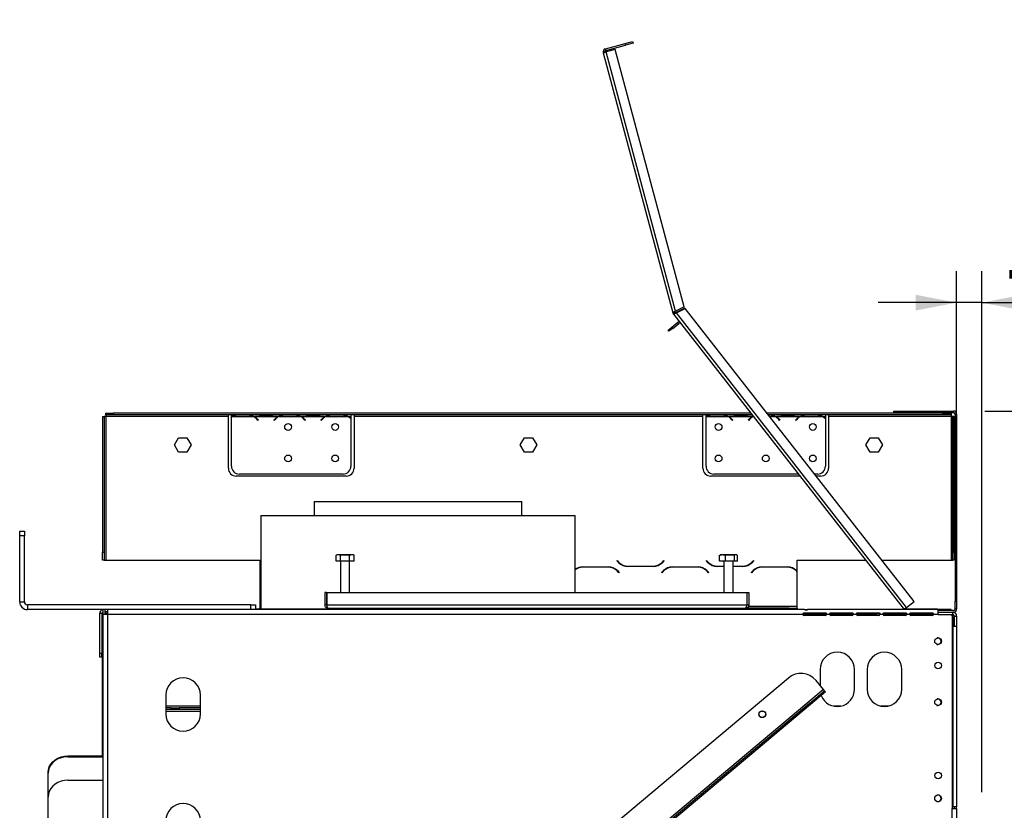
# Model space of a CAD drawing. Units: millimetres. Extents: x 64 to 5487, y 41 to 4032.
# Drawn here: x 3607 to 4234, y 2800 to 3303 of the extents above; entities that cross this region are included whole.
import ezdxf

# ---------------------------------------------------------------- set-up
doc = ezdxf.new("R2010")
doc.units = ezdxf.units.MM
doc.header["$LTSCALE"] = 20
doc.layers.add('FORMAT', color=7, linetype='Continuous')
doc.styles.add('SLDTEXTSTYLE0', font='TXT', dxfattribs={"width": 0.75})
doc.dimstyles.new('SLDDIMSTYLE0', dxfattribs={"dimtxt": 52.916667, "dimasz": 26, "dimexe": 0, "dimexo": 0.0625, "dimgap": 13.229167, "dimtad": 1, "dimdec": 0, "dimrnd": 1e-09, "dimzin": 12, "dimdsep": 46, "dimtxsty": 'SLDTEXTSTYLE0', "dimsah": 1, "dimcen": 0.09, "dimadec": 0, "dimazin": 3, "dimtfac": 1, "dimtdec": 0, "dimtofl": 0, "dimtmove": 0, "dimatfit": 3, "dimfxl": 0, "dimfrac": 2, "dimtolj": 1, "dimtzin": 12, "dimarcsym": 0})
doc.dimstyles.new('SLDDIMSTYLE1', dxfattribs={"dimtxt": 52.916667, "dimasz": 26, "dimexe": 0, "dimexo": 0.0625, "dimgap": 13.229167, "dimtad": 1, "dimdec": 0, "dimrnd": 1e-09, "dimzin": 12, "dimdsep": 46, "dimtxsty": 'SLDTEXTSTYLE0', "dimsah": 1, "dimcen": 0.09, "dimadec": 0, "dimazin": 3, "dimtfac": 1, "dimtdec": 0, "dimtmove": 0, "dimatfit": 0, "dimfxl": 0, "dimfrac": 2, "dimtolj": 1, "dimtzin": 12, "dimarcsym": 0})

# ---------------------------------------------------------------- blocks, each defined once
blk = doc.blocks.new('_D_5')
at = {"layer": 'FORMAT', "color": 7}
for p, q in [((4297.37, 3303.43), (4281.27, 3303.43)), ((4281.27, 3303.43), (4281.27, 3204.65)), ((4373.96, 3303.43), (4390.05, 3303.43)), ((4390.05, 3303.43), (4390.05, 3204.65)), ((4347.83, 3292.52), (4301.65, 3215.56)), ((4281.27, 3204.65), (4297.37, 3204.65)), ((4390.05, 3204.65), (4373.96, 3204.65)), ((4203.26, 2937.4), (4203.26, 3143.36)), ((4219.26, 2811.9), (4219.26, 3143.36)), ((4203.26, 3123.36), (4153.26, 3123.36)), ((4219.26, 3123.36), (4203.26, 3123.36)), ((4219.26, 3123.36), (4460.41, 3123.36))]:
    blk.add_line(p, q, dxfattribs=at)
for points in [[(4203.26, 3123.36), (4177.26, 3128.36), (4177.26, 3118.36)], [(4219.26, 3123.36), (4245.26, 3118.36), (4245.26, 3128.36)]]:
    blk.add_solid(points, dxfattribs=at)
at = {"layer": 'FORMAT', "color": 7, "attachment_point": 1, "style": 'SLDTEXTSTYLE0'}
for s, insert, char_height in [('5', (4297.37, 3301.79), 37.04), ('"', (4352.11, 3283.08), 52.92), ('8', (4324.74, 3252.4), 37.04), ('16mm', (4230.42, 3191.58), 52.917)]:
    blk.add_mtext(s, dxfattribs=dict(at, insert=insert, char_height=char_height))
blk = doc.blocks.new('_D_6')
at = {"layer": 'FORMAT', "color": 7}
for p, q in [((4221.26, 3054.4), (5077.82, 3054.4)), ((5057.82, 3054.4), (5057.82, 1995.7)), ((4877.75, 2559.84), (4877.75, 2575.94)), ((4877.75, 2575.94), (4976.53, 2575.94)), ((4976.53, 2575.94), (4976.53, 2559.84)), ((4888.66, 2506.34), (4965.63, 2460.16)), ((4877.75, 2350.31), (4877.75, 2334.22)), ((4976.53, 2334.22), (4976.53, 2350.31)), ((4877.75, 2334.22), (4976.53, 2334.22)), ((4181.3, 1995.7), (5077.82, 1995.7))]:
    blk.add_line(p, q, dxfattribs=at)
for points in [[(5057.82, 3054.4), (5052.82, 3028.4), (5062.82, 3028.4)], [(5057.82, 1995.7), (5062.82, 2021.7), (5052.82, 2021.7)]]:
    blk.add_solid(points, dxfattribs=at)
at = {"layer": 'FORMAT', "color": 7, "attachment_point": 1, "rotation": 90, "style": 'SLDTEXTSTYLE0'}
for s, insert, char_height in [('1059mm', (4989.61, 2310.73), 52.917), ('"', (4898.1, 2537.99), 52.92), ('16', (4928.78, 2483.25), 37.042), ('11', (4879.39, 2428.51), 37.042), ('41', (4898.1, 2350.31), 52.917)]:
    blk.add_mtext(s, dxfattribs=dict(at, insert=insert, char_height=char_height))

msp = doc.modelspace()

# ---------------------------------------------------------------- linework, layer by layer
at = {"color": 7, "linetype": 'Continuous', "lineweight": 25}
for p, q in [((3979.68, 3284.87), (3992.23, 3288.23)), ((3979.93, 3283.9), (3979.68, 3284.87)), ((3979.93, 3283.9), (3992.49, 3287.27)), ((3985.99, 3284.49), (3980.19, 3282.94)), ((4029.89, 3120.67), (3985.99, 3284.49)), ((3992.23, 3288.23), (3997.06, 3289.53)), ((3992.49, 3287.27), (3992.23, 3288.23)), ((3997.32, 3288.56), (3992.49, 3287.27)), ((3997.06, 3289.53), (3997.32, 3288.56)), ((3978.26, 3282.42), (3980.19, 3282.94)), ((3978.26, 3282.42), (4022.61, 3116.92)), ((4024.41, 3117.94), (3980.19, 3282.94)), ((4029.89, 3120.67), (4024.41, 3117.94)), ((4022.61, 3116.92), (4023.57, 3117.18)), ((4023.72, 3116.87), (4022.9, 3116.29)), ((4023.04, 3116.11), (4022.96, 3116.21)), ((4023.04, 3116.11), (4023.83, 3116.72)), ((4023.04, 3116.11), (4169.88, 2928.17)), ((4023.83, 3116.72), (4023.75, 3116.83)), ((4030.33, 3119.77), (4024.85, 3117.04)), ((4024.93, 3116.94), (4024.85, 3117.04)), ((4024.93, 3116.94), (4030.41, 3119.67)), ((4171.45, 2929.4), (4024.93, 3116.94)), ((4030.33, 3119.77), (4030.41, 3119.67)), ((4176.18, 2933.09), (4030.41, 3119.67)), ((4021.93, 3107.79), (4025.87, 3110.87)), ((4022.54, 3107), (4026.48, 3110.08)), ((4026.48, 3110.08), (4025.87, 3110.87)), ((4019.56, 3105.94), (4021.93, 3107.79)), ((4020.18, 3105.15), (4019.56, 3105.94)), ((4022.54, 3107), (4020.18, 3105.15)), ((4021.93, 3107.79), (4022.54, 3107)), ((3661.76, 3052), (3661.76, 3053)), ((3661.76, 3053), (3666.76, 3053)), ((3666.76, 3052), (3661.76, 3052)), ((3661.76, 3052), (3661.76, 3051)), ((3666.76, 3053), (3666.76, 3052)), ((4072.35, 3053), (3666.76, 3053)), ((4073.13, 3052), (3666.76, 3052)), ((3739.76, 3051), (3739.76, 3052)), ((3741.76, 3051.09), (3741.76, 3052)), ((3760.43, 3051.75), (3760.43, 3052)), ((3760.43, 3051.75), (3767.09, 3051.75)), ((3767.09, 3051.75), (3767.09, 3052)), ((3790.43, 3051.75), (3790.43, 3052)), ((3790.43, 3051.75), (3797.09, 3051.75)), ((3797.09, 3051.75), (3797.09, 3052)), ((3817.76, 3052), (3817.76, 3051)), ((3819.76, 3052), (3819.76, 3051)), ((4041.76, 3051), (4041.76, 3052)), ((4043.76, 3051.09), (4043.76, 3052)), ((4062.43, 3051.75), (4062.43, 3052)), ((4062.43, 3051.75), (4069.09, 3051.75)), ((4069.09, 3051.75), (4069.09, 3052)), ((4194.76, 3053), (4082.5, 3053)), ((4194.76, 3052), (4083.28, 3052)), ((4092.43, 3051.75), (4092.43, 3052)), ((4092.43, 3051.75), (4099.09, 3051.75)), ((4099.09, 3051.75), (4099.09, 3052)), ((4119.76, 3052), (4119.76, 3051)), ((4121.76, 3052), (4121.76, 3051)), ((4163.26, 3053.4), (4163.26, 3054.4)), ((4163.26, 3054.4), (4168.26, 3054.4)), ((4168.26, 3053.4), (4163.26, 3053.4)), ((4168.26, 3054.4), (4168.26, 3053.4)), ((4168.26, 3054.4), (4201.26, 3054.4)), ((4168.26, 3053.4), (4201.26, 3053.4)), ((4194.76, 3052), (4194.76, 3053)), ((4194.76, 3053), (4199.76, 3053)), ((4199.76, 3052), (4194.76, 3052)), ((4199.76, 3053), (4199.76, 3052)), ((4199.76, 3052), (4199.76, 3051)), ((4201.26, 3053.4), (4201.26, 3054.4)), ((4202.08, 3054.4), (4201.26, 3054.4)), ((4202.08, 3054.23), (4202.08, 3054.4)), ((4203.26, 3052.4), (4202.26, 3052.4)), ((4202.26, 3052.4), (4202.26, 2933.4)), ((4203.09, 3053.22), (4203.26, 3053.22)), ((4203.26, 3052.4), (4203.26, 3053.22)), ((4203.26, 3052.4), (4203.26, 2933.4)), ((4203.26, 3052.4), (4203.26, 3051.06)), ((4203.26, 3052.4), (4203.26, 3052.4)), ((3659.76, 3051), (3660.76, 3051)), ((3659.76, 3051), (3659.76, 2964.5)), ((3660.76, 3051), (3660.76, 2964.5)), ((3661.76, 3051), (3660.76, 3051)), ((3661.76, 3051), (3661.76, 2959.5)), ((3739.76, 3051), (3661.76, 3051)), ((3739.76, 3018), (3739.76, 3051)), ((3741.76, 3019.24), (3741.76, 3050.9)), ((3741.95, 3051), (3755.57, 3051)), ((3752.09, 3051.66), (3745.43, 3051.66)), ((3756, 3051), (3771.53, 3051)), ((3758.61, 3048.39), (3758.07, 3049.03)), ((3758.22, 3049.16), (3758.76, 3048.52)), ((3758.76, 3048.52), (3758.61, 3048.39)), ((3768.76, 3048.52), (3769.3, 3049.16)), ((3768.91, 3048.39), (3768.76, 3048.52)), ((3769.45, 3049.03), (3768.91, 3048.39)), ((3771.95, 3051), (3785.57, 3051)), ((3782.09, 3051.66), (3775.43, 3051.66)), ((3786, 3051), (3801.53, 3051)), ((3788.61, 3048.39), (3788.07, 3049.03)), ((3788.22, 3049.16), (3788.76, 3048.52)), ((3788.76, 3048.52), (3788.61, 3048.39)), ((3798.76, 3048.52), (3799.3, 3049.16)), ((3798.91, 3048.39), (3798.76, 3048.52)), ((3799.45, 3049.03), (3798.91, 3048.39)), ((3801.95, 3051), (3815.57, 3051)), ((3812.09, 3051.66), (3805.43, 3051.66)), ((3816, 3051), (3817.76, 3051)), ((3817.76, 3051), (3817.76, 3049.66)), ((3817.76, 3049.38), (3817.76, 3019.24)), ((4041.76, 3051), (3819.76, 3051)), ((3819.76, 3051), (3819.76, 3018)), ((4041.76, 3018), (4041.76, 3051)), ((4043.76, 3019.24), (4043.76, 3050.9)), ((4043.95, 3051), (4057.57, 3051)), ((4054.09, 3051.66), (4047.43, 3051.66)), ((4058, 3051), (4073.53, 3051)), ((4060.61, 3048.39), (4060.07, 3049.03)), ((4060.22, 3049.16), (4060.76, 3048.52)), ((4060.76, 3048.52), (4060.61, 3048.39)), ((4070.76, 3048.52), (4071.3, 3049.16)), ((4070.91, 3048.39), (4070.76, 3048.52)), ((4071.45, 3049.03), (4070.91, 3048.39)), ((4073.84, 3051.09), (4073.53, 3051)), ((4084.09, 3051.66), (4083.55, 3051.66)), ((4084.06, 3051), (4087.57, 3051)), ((4088, 3051), (4103.53, 3051)), ((4090.61, 3048.39), (4090.07, 3049.03)), ((4090.22, 3049.16), (4090.76, 3048.52)), ((4090.76, 3048.52), (4090.61, 3048.39)), ((4100.76, 3048.52), (4101.3, 3049.16)), ((4100.91, 3048.39), (4100.76, 3048.52)), ((4101.45, 3049.03), (4100.91, 3048.39)), ((4103.95, 3051), (4117.57, 3051)), ((4114.09, 3051.66), (4107.43, 3051.66)), ((4118, 3051), (4119.76, 3051)), ((4119.76, 3051), (4119.76, 3049.66)), ((4119.76, 3049.38), (4119.76, 3019.24)), ((4199.76, 3051), (4121.76, 3051)), ((4121.76, 3051), (4121.76, 3018)), ((4199.76, 3051), (4199.76, 2959.5)), ((4200.76, 3051), (4199.76, 3051)), ((4201.76, 3051), (4200.76, 3051)), ((4200.76, 2964.5), (4200.76, 3051)), ((4201.76, 2964.5), (4201.76, 3051)), ((4203.26, 3051.06), (4203.26, 3051.06)), ((4203.26, 3050.78), (4203.26, 3051.06)), ((4203.26, 3050.78), (4203.26, 3050.78)), ((4203.26, 3050.78), (4203.26, 3020.64)), ((3705.51, 3032.79), (3708.13, 3037.34)), ((3708.13, 3037.34), (3713.39, 3037.34)), ((3713.39, 3037.34), (3716.01, 3032.79)), ((3925.51, 3032.79), (3928.13, 3037.34)), ((3928.13, 3037.34), (3933.39, 3037.34)), ((3933.39, 3037.34), (3936.01, 3032.79)), ((4145.51, 3032.79), (4148.13, 3037.34)), ((4148.13, 3037.34), (4153.39, 3037.34)), ((4153.39, 3037.34), (4156.01, 3032.79)), ((3708.13, 3028.24), (3705.51, 3032.79)), ((3713.39, 3028.24), (3708.13, 3028.24)), ((3716.01, 3032.79), (3713.39, 3028.24)), ((3928.13, 3028.24), (3925.51, 3032.79)), ((3933.39, 3028.24), (3928.13, 3028.24)), ((3936.01, 3032.79), (3933.39, 3028.24)), ((4148.13, 3028.24), (4145.51, 3032.79)), ((4153.39, 3028.24), (4148.13, 3028.24)), ((4156.01, 3032.79), (4153.39, 3028.24)), ((4203.26, 3020.64), (4203.26, 3015.64)), ((4203.26, 3020.64), (4203.26, 3020.64)), ((3812.76, 3014.24), (3746.76, 3014.24)), ((4102.63, 3014.24), (4048.76, 3014.24)), ((4114.76, 3014.24), (4112.79, 3014.24)), ((4203.26, 3015.64), (4203.26, 3015.64)), ((3814.76, 3013), (3744.76, 3013)), ((4103.6, 3013), (4046.76, 3013)), ((4116.76, 3013), (4113.75, 3013)), ((3794.46, 2996.9), (3794.46, 2987.9)), ((3794.46, 2996.9), (3926.46, 2996.9)), ((3926.46, 2987.9), (3926.46, 2996.9)), ((3760.46, 2987.9), (3760.46, 2928.4)), ((3760.46, 2987.9), (3809.49, 2987.9)), ((3809.49, 2987.9), (3960.46, 2987.9)), ((3960.46, 2938.9), (3960.46, 2987.9)), ((3606.96, 2978), (3609.96, 2978)), ((3606.96, 2975), (3606.96, 2978)), ((3609.96, 2978), (3609.96, 2975)), ((3609.96, 2975), (3606.96, 2975)), ((3606.96, 2933), (3606.96, 2975)), ((3609.96, 2933), (3609.96, 2975)), ((3659.76, 2964.5), (3660.76, 2964.5)), ((3659.76, 2959.5), (3659.76, 2964.5)), ((3660.76, 2964.5), (3660.76, 2959.5)), ((4200.76, 2964.5), (4201.76, 2964.5)), ((4200.76, 2959.5), (4200.76, 2964.5)), ((4201.76, 2964.5), (4201.76, 2959.5)), ((3660.76, 2959.5), (3659.76, 2959.5)), ((3660.76, 2959.5), (3661.76, 2959.5)), ((3661.76, 2959.5), (3759.76, 2959.5)), ((3759.76, 2959.5), (3759.76, 2958.57)), ((3759.76, 2958.57), (3760.25, 2958.08)), ((3760.17, 2957.88), (3759.76, 2958.29)), ((3759.76, 2958.29), (3759.76, 2930)), ((3760.46, 2957.6), (3760.17, 2957.88)), ((3760.25, 2958.08), (3760.46, 2957.88)), ((3808.29, 2958.9), (3808.29, 2962.6)), ((3811.17, 2958.9), (3808.29, 2958.9)), ((3814.06, 2962.9), (3809.14, 2962.9)), ((3811.16, 2958.9), (3811.16, 2938.9)), ((3811.17, 2958.9), (3811.17, 2962.6)), ((3816.95, 2958.9), (3811.17, 2958.9)), ((3818.98, 2962.9), (3814.06, 2962.9)), ((3816.95, 2958.9), (3816.95, 2962.6)), ((3819.83, 2958.9), (3816.95, 2958.9)), ((3816.96, 2938.9), (3816.96, 2958.9)), ((3819.83, 2958.9), (3819.83, 2962.6)), ((3987.01, 2959.04), (3987.15, 2959.18)), ((3988.17, 2957.88), (3987.01, 2959.04)), ((3987.15, 2959.18), (3988.25, 2958.08)), ((4015.77, 2958.08), (4016.87, 2959.18)), ((4017.01, 2959.04), (4015.85, 2957.88)), ((4016.87, 2959.18), (4017.01, 2959.04)), ((4044.01, 2959.04), (4044.15, 2959.18)), ((4045.17, 2957.88), (4044.01, 2959.04)), ((4044.15, 2959.18), (4045.25, 2958.08)), ((4052.39, 2958.9), (4052.39, 2962.6)), ((4056.17, 2958.9), (4052.39, 2958.9)), ((4058.99, 2962.9), (4053.14, 2962.9)), ((4055.16, 2958.9), (4055.16, 2938.9)), ((4056.17, 2958.9), (4056.17, 2962.6)), ((4061.84, 2958.9), (4056.17, 2958.9)), ((4062.98, 2962.9), (4058.99, 2962.9)), ((4060.96, 2938.9), (4060.96, 2958.9)), ((4061.84, 2958.9), (4061.84, 2962.6)), ((4063.73, 2958.9), (4061.84, 2958.9)), ((4063.73, 2958.9), (4063.73, 2962.6)), ((4072.77, 2958.08), (4073.87, 2959.18)), ((4074.01, 2959.04), (4072.85, 2957.88)), ((4073.87, 2959.18), (4074.01, 2959.04)), ((4101.76, 2959.5), (4145.4, 2959.5)), ((4101.76, 2952.39), (4101.76, 2959.5)), ((4155.55, 2959.5), (4199.76, 2959.5)), ((4199.76, 2959.5), (4200.76, 2959.5)), ((4201.76, 2959.5), (4200.76, 2959.5)), ((3965.32, 2955.14), (3981.7, 2955.14)), ((3981.61, 2954.94), (3965.41, 2954.94)), ((3988.37, 2951.5), (3987.27, 2952.6)), ((3987.35, 2952.8), (3988.51, 2951.64)), ((3988.51, 2951.64), (3988.37, 2951.5)), ((4010.2, 2955.54), (3993.82, 2955.54)), ((3993.91, 2955.74), (4010.11, 2955.74)), ((4015.51, 2951.64), (4016.67, 2952.8)), ((4015.65, 2951.5), (4015.51, 2951.64)), ((4016.75, 2952.6), (4015.65, 2951.5)), ((4022.32, 2955.14), (4038.7, 2955.14)), ((4038.61, 2954.94), (4022.41, 2954.94)), ((4045.37, 2951.5), (4044.27, 2952.6)), ((4044.35, 2952.8), (4045.51, 2951.64)), ((4045.51, 2951.64), (4045.37, 2951.5)), ((4055.16, 2955.54), (4050.82, 2955.54)), ((4050.91, 2955.74), (4055.16, 2955.74)), ((4060.96, 2955.74), (4067.11, 2955.74)), ((4067.2, 2955.54), (4060.96, 2955.54)), ((4072.51, 2951.64), (4073.67, 2952.8)), ((4072.65, 2951.5), (4072.51, 2951.64)), ((4073.75, 2952.6), (4072.65, 2951.5)), ((4079.32, 2955.14), (4095.7, 2955.14)), ((4095.61, 2954.94), (4079.41, 2954.94)), ((4101.76, 2952.11), (4101.27, 2952.6)), ((4101.35, 2952.8), (4101.76, 2952.39)), ((4101.76, 2930), (4101.76, 2952.11)), ((3606.96, 2933), (3609.96, 2933)), ((3802.26, 2938.9), (3801.06, 2938.9)), ((3801.06, 2938.9), (3801.06, 2931.1)), ((3802.26, 2938.9), (3802.26, 2931.1)), ((3802.33, 2938.9), (4069.79, 2938.9)), ((3802.33, 2938.9), (3802.33, 2931.1)), ((4069.79, 2938.9), (4069.79, 2931.1)), ((4069.86, 2931.1), (4069.86, 2938.9)), ((4069.86, 2938.9), (4071.06, 2938.9)), ((4071.06, 2938.9), (4071.06, 2931.1)), ((4171.45, 2929.4), (4176.18, 2933.09)), ((4202.26, 2933.4), (4203.26, 2933.4)), ((4202.26, 2928.4), (4202.26, 2933.4)), ((4203.26, 2933.4), (4203.26, 2928.4)), ((3611.96, 2931), (3611.96, 2928)), ((3753.96, 2931), (3611.96, 2931)), ((3753.96, 2928), (3611.96, 2928)), ((3659.86, 2928), (3659.86, 2925)), ((3661.36, 2925), (3661.36, 2928)), ((3662.86, 2926.5), (3661.36, 2926.5)), ((3661.76, 2925.5), (3661.76, 2926.5)), ((3662.86, 2928), (3662.86, 2925)), ((3753.96, 2928), (3753.96, 2931)), ((3753.96, 2931), (3756.96, 2931)), ((3756.96, 2928), (3753.96, 2928)), ((3756.96, 2931), (3756.96, 2928)), ((3756.96, 2928.4), (3816.06, 2928.4)), ((4106.46, 2928), (3756.96, 2928)), ((3759.76, 2930), (3759.76, 2929)), ((3760.46, 2930), (3759.76, 2930)), ((3759.76, 2928.4), (3759.76, 2929)), ((3759.76, 2929), (3760.46, 2929)), ((3802.26, 2931.1), (3801.06, 2931.1)), ((3802.33, 2931.1), (4069.79, 2931.1)), ((3803.26, 2928.9), (4068.86, 2928.9)), ((3809.06, 2928.9), (3809.06, 2928.4)), ((3814.06, 2928.9), (3814.06, 2928.4)), ((3816.06, 2928), (3816.06, 2928.4)), ((3816.06, 2928.4), (3819.06, 2928.4)), ((3819.06, 2928.9), (3819.06, 2928.4)), ((3873.06, 2928.4), (3819.06, 2928.4)), ((3819.06, 2928.4), (3819.06, 2928)), ((3873.06, 2928.4), (3876.06, 2928.4)), ((3873.06, 2928), (3873.06, 2928.4)), ((3876.06, 2928.4), (3876.06, 2928)), ((3876.06, 2928.4), (3966.06, 2928.4)), ((3960.46, 2928.4), (3960.46, 2928.9)), ((3966.06, 2928), (3966.06, 2928.4)), ((3966.06, 2928.4), (3969.06, 2928.4)), ((4023.06, 2928.4), (3969.06, 2928.4)), ((3969.06, 2928.4), (3969.06, 2928)), ((4023.06, 2928.4), (4026.06, 2928.4)), ((4023.06, 2928), (4023.06, 2928.4)), ((4026.06, 2928.4), (4026.06, 2928)), ((4026.06, 2928.4), (4066.06, 2928.4)), ((4053.06, 2928.9), (4053.06, 2928.4)), ((4058.06, 2928.9), (4058.06, 2928.4)), ((4063.06, 2928.9), (4063.06, 2928.4)), ((4066.06, 2928.4), (4069.06, 2928.4)), ((4066.06, 2928), (4066.06, 2928.4)), ((4096.76, 2929), (4069, 2929)), ((4069.06, 2928.4), (4069.06, 2928)), ((4069.86, 2931.1), (4071.06, 2931.1)), ((4101.76, 2930), (4070.72, 2930)), ((4096.76, 2928), (4096.76, 2929)), ((4096.76, 2929), (4101.76, 2929)), ((4101.76, 2929), (4101.76, 2930)), ((4101.76, 2929), (4101.76, 2928)), ((4106.46, 2928), (4108.46, 2928)), ((4191.46, 2928), (4108.46, 2928)), ((4171.45, 2929.4), (4169.88, 2928.17)), ((4170, 2928.01), (4169.88, 2928.17)), ((4170, 2928.01), (4170.01, 2928.01)), ((4171.15, 2928.45), (4171.01, 2928)), ((4171.45, 2928.4), (4171.15, 2928.45)), ((4171.25, 2928), (4171.25, 2928.4)), ((4171.25, 2928.4), (4171.45, 2928.4)), ((4171.45, 2928.4), (4185.98, 2928.4)), ((4171.45, 2928), (4171.45, 2928.4)), ((4185.98, 2928), (4185.98, 2928.4)), ((4185.98, 2928.4), (4190.98, 2928.4)), ((4190.98, 2928.4), (4190.98, 2928)), ((4194.76, 2928), (4191.46, 2928)), ((4191.46, 2925), (4191.46, 2928)), ((4201.26, 2927.4), (4191.46, 2927.4)), ((4191.46, 2926.4), (4200.76, 2926.4)), ((4199.76, 2928), (4194.76, 2928)), ((4194.76, 2928), (4194.76, 2927.4)), ((4199.76, 2927.4), (4199.76, 2928)), ((4200.76, 2924.9), (4200.76, 2926.4)), ((4201.26, 2926.4), (4200.76, 2926.4)), ((4203.26, 2928.4), (4202.26, 2928.4)), ((3657.76, 2925.5), (3657.76, 2900)), ((3659.26, 2925.5), (3657.76, 2925.5)), ((3659.26, 2925.5), (3659.26, 2900)), ((3659.76, 2922.4), (3659.86, 2922.4)), ((3659.76, 2920.4), (3659.76, 2922.4)), ((3659.86, 2920.4), (3659.76, 2920.4)), ((3659.76, 2834.96), (3659.76, 2920.4)), ((3659.86, 2925), (3659.86, 2119.3)), ((3662.86, 2925), (3659.86, 2925)), ((3661.76, 2925.5), (3661.76, 2925)), ((3662.86, 2925.5), (3661.76, 2925.5)), ((4105.46, 2925), (3662.86, 2925)), ((3662.86, 2925), (3662.86, 2119.3)), ((4120.16, 2924.4), (4105.76, 2924.4)), ((4119.79, 2925.5), (4106.08, 2925.5)), ((4106.21, 2926.03), (4119.71, 2926.03)), ((4106.21, 2925.52), (4106.21, 2926.03)), ((4106.21, 2925.52), (4119.71, 2925.52)), ((4119.71, 2924.25), (4106.21, 2924.25)), ((4119.71, 2925.52), (4119.71, 2926.03)), ((4122.46, 2925), (4120.46, 2925)), ((4137.16, 2924.4), (4122.76, 2924.4)), ((4136.79, 2925.5), (4123.08, 2925.5)), ((4123.21, 2926.03), (4136.71, 2926.03)), ((4123.21, 2925.52), (4123.21, 2926.03)), ((4123.21, 2925.52), (4136.71, 2925.52)), ((4136.71, 2924.25), (4123.21, 2924.25)), ((4136.71, 2925.52), (4136.71, 2926.03)), ((4139.46, 2925), (4137.46, 2925)), ((4152.66, 2924.4), (4139.76, 2924.4)), ((4153.79, 2925.5), (4140.08, 2925.5)), ((4140.21, 2925.52), (4140.21, 2926.03)), ((4140.21, 2926.03), (4153.71, 2926.03)), ((4140.21, 2925.52), (4153.71, 2925.52)), ((4153.71, 2924.25), (4140.21, 2924.25)), ((4152.66, 2924.25), (4152.66, 2924.4)), ((4152.66, 2924.4), (4154.16, 2924.4)), ((4153.71, 2925.52), (4153.71, 2926.03)), ((4156.46, 2925), (4154.46, 2925)), ((4171.16, 2924.4), (4156.76, 2924.4)), ((4170.79, 2925.5), (4157.08, 2925.5)), ((4157.21, 2926.03), (4170.71, 2926.03)), ((4157.21, 2925.52), (4157.21, 2926.03)), ((4157.21, 2925.52), (4170.71, 2925.52)), ((4170.71, 2924.25), (4157.21, 2924.25)), ((4170.71, 2925.52), (4170.71, 2926.03)), ((4173.46, 2925), (4171.46, 2925)), ((4188.16, 2924.4), (4173.76, 2924.4)), ((4176.26, 2925.5), (4174.08, 2925.5)), ((4174.21, 2926.03), (4187.71, 2926.03)), ((4174.21, 2925.52), (4174.21, 2926.03)), ((4174.21, 2925.52), (4187.71, 2925.52)), ((4187.71, 2924.25), (4174.21, 2924.25)), ((4176.26, 2924.9), (4176.26, 2925.52)), ((4179.26, 2924.9), (4176.26, 2924.9)), ((4179.26, 2925.52), (4179.26, 2924.9)), ((4179.26, 2924.9), (4188.45, 2924.9)), ((4187.71, 2925.52), (4187.71, 2926.03)), ((4191.46, 2925), (4188.46, 2925)), ((4191.46, 2925), (4199.46, 2925)), ((4200.46, 2924), (4199.46, 2925)), ((4199.56, 2924.9), (4200.76, 2924.9)), ((4199.76, 2924.9), (4199.76, 2924.7)), ((4200.06, 2924.4), (4201.46, 2924.4)), ((4200.46, 2924), (4200.46, 2801.5)), ((4201.46, 2923.2), (4200.46, 2923.2)), ((4200.46, 2922.9), (4201.76, 2922.9)), ((4200.46, 2922.2), (4201.46, 2922.2)), ((4200.96, 2923.2), (4201.26, 2922.9)), ((4201.46, 2924.4), (4201.46, 2923.2)), ((4201.46, 2917.4), (4201.46, 2922.2)), ((4201.76, 2923.9), (4203.26, 2923.9)), ((4201.76, 2923.9), (4201.76, 2917.4)), ((4203.26, 2923.9), (4203.26, 2917.4)), ((4200.76, 2917.4), (4200.46, 2917.4)), ((4200.76, 2917.4), (4200.76, 2802.4)), ((4200.76, 2917.4), (4203.26, 2917.4)), ((4201.76, 2917.9), (4201.46, 2917.9)), ((4203.26, 2917.4), (4203.26, 2802.4)), ((3659.26, 2900), (3657.76, 2900)), ((3657.76, 2900), (3657.76, 2898)), ((3657.76, 2898), (3659.26, 2898)), ((3659.26, 2898), (3659.26, 2900)), ((4116.3, 2889.85), (4116.3, 2879.87)), ((4138.3, 2877.35), (4138.3, 2889.85)), ((4146.3, 2889.85), (4146.3, 2877.35)), ((4168.3, 2877.35), (4168.3, 2889.85)), ((4096.15, 2884.44), (3709.29, 2559.84)), ((4118.58, 2877.16), (4113.76, 2882.9)), ((4118.58, 2877.16), (3712.58, 2536.48)), ((4109.65, 2868.36), (4119.22, 2876.39)), ((4119.22, 2876.39), (4118.58, 2877.16)), ((4119.22, 2876.39), (4119.86, 2875.63)), ((3699.96, 2873.6), (3699.96, 2861.6)), ((3721.96, 2861.6), (3721.96, 2873.6)), ((4119.86, 2875.63), (4110.29, 2867.59)), ((3721.96, 2866.6), (3699.96, 2866.6)), ((3703.46, 2865.6), (3699.96, 2865.6)), ((3703.46, 2864.4), (3699.96, 2864.4)), ((3703.46, 2864.4), (3703.46, 2865.6)), ((3703.46, 2865.6), (3708.46, 2865.6)), ((3708.46, 2864.4), (3703.46, 2864.4)), ((3708.46, 2865.6), (3708.46, 2864.4)), ((3721.96, 2865.6), (3708.46, 2865.6)), ((3721.96, 2864.4), (3708.46, 2864.4)), ((4109.65, 2868.36), (3722.79, 2543.75)), ((4110.29, 2867.59), (3723.44, 2542.98)), ((4110.29, 2867.59), (4109.65, 2868.36)), ((4129.63, 2866.6), (4124.97, 2866.6)), ((4159.63, 2866.6), (4154.97, 2866.6)), ((3699.96, 2863.4), (3721.96, 2863.4)), ((4078.93, 2863.4), (4080.23, 2863.4)), ((3637.56, 2834.96), (3637.56, 2834.42)), ((3637.56, 2834.96), (3659.86, 2834.96)), ((3637.56, 2834.42), (3659.86, 2834.42)), ((3625.06, 2823.88), (3625.06, 2824.42)), ((3625.06, 2808.83), (3625.06, 2823.88)), ((3637.56, 2819.38), (3659.86, 2819.38)), ((3625.06, 2382.92), (3625.06, 2808.83)), ((4200.46, 2802.4), (4200.76, 2802.4)), ((4200.46, 2242.8), (4200.46, 2801.5)), ((4200.46, 2801.5), (4203.46, 2801.5)), ((4203.26, 2802.4), (4200.76, 2802.4)), ((4201.76, 2802.4), (4201.76, 2801.5)), ((4203.26, 2801.5), (4203.26, 2802.4)), ((4203.46, 2242.8), (4203.46, 2801.5))]:
    msp.add_line(p, q, dxfattribs=at)
at = {"color": 7, "linetype": 'Continuous', "lineweight": 25, "flags": 128}
for points in [[(4022.96, 3116.21), (4022.9, 3116.29), (4022.9, 3116.29)], [(3808.39, 2962.67), (3808.38, 2962.67), (3808.29, 2962.6)], [(4170.01, 2928.01), (4169.97, 2928.05), (4169.88, 2928.17)], [(3625.06, 2824.42), (3625.25, 2826.25), (3625.81, 2828.02), (3626.74, 2829.69), (3627.99, 2831.19), (3629.53, 2832.49), (3631.31, 2833.55), (3633.29, 2834.32), (3635.39, 2834.8), (3637.56, 2834.96)], [(3637.56, 2834.42), (3635.39, 2834.26), (3633.29, 2833.78), (3631.31, 2833.01), (3629.53, 2831.95), (3627.99, 2830.65), (3626.74, 2829.15), (3625.81, 2827.48), (3625.25, 2825.71), (3625.06, 2823.88)], [(3637.56, 2819.38), (3635.39, 2819.22), (3633.29, 2818.74), (3631.31, 2817.96), (3629.53, 2816.91), (3627.99, 2815.61), (3626.74, 2814.11), (3625.81, 2812.44), (3625.25, 2810.66), (3625.06, 2808.83)]]:
    msp.add_lwpolyline(points, dxfattribs=at)
at = {"color": 7, "linetype": 'Continuous', "lineweight": 25}
for centre, radius in [((3777.76, 3044.24), 2.15), ((3807.76, 3044.24), 2.15), ((4051.76, 3044.24), 2.15), ((4111.76, 3044.24), 2.15), ((3777.76, 3024.24), 2.15), ((3807.76, 3024.24), 2.15), ((4051.76, 3024.24), 2.15), ((4081.76, 3024.24), 2.15), ((4111.76, 3024.24), 2.15), ((4191.46, 2907.9), 2.15), ((4191.46, 2892.4), 2.1), ((4191.46, 2869.1), 2.15), ((4079.58, 2861.4), 2.15), ((4079.58, 2861.4), 2.1), ((4191.46, 2822.4), 2.1), ((4191.46, 2807.9), 2.15)]:
    msp.add_circle(centre, radius, dxfattribs=at)
for centre, radius, start, end in [((3980.19, 3282.94), 2, 105, 195), ((3980.19, 3282.94), 1, 105, 195), ((4024.54, 3117.44), 2, 195, 215.11591), ((4024.54, 3117.44), 1, 195, 215.11591), ((4027.1, 3109.29), 2, 98, 128), ((4027.1, 3109.29), 1, 38, 128), ((3745.43, 3044.02), 7.8, 99.05271, 116.44296), ((3775.43, 3044.02), 7.8, 99.44988, 116.44296), ((3805.43, 3044.02), 7.8, 99.44988, 116.44296), ((4047.43, 3044.02), 7.8, 99.05271, 116.44296), ((4107.43, 3044.02), 7.8, 99.44988, 116.44296), ((4201.26, 3052.4), 2, 0, 90), ((4201.26, 3052.4), 2, 0, 90), ((4201.26, 3052.4), 1, 0, 90), ((3745.43, 3044.02), 7.8, 116.44296, 118.0452), ((3752.09, 3044.02), 7.8, 63.55704, 79.31667), ((3752.09, 3044.02), 7.8, 40, 63.55704), ((3752.09, 3044.02), 8, 40, 60.80841), ((3775.43, 3044.02), 8, 119.19159, 140), ((3775.43, 3044.02), 7.8, 116.44296, 140), ((3782.09, 3044.02), 7.8, 63.55704, 79.31667), ((3782.09, 3044.02), 7.8, 40, 63.55704), ((3782.09, 3044.02), 8, 40, 60.80841), ((3805.43, 3044.02), 8, 119.19159, 140), ((3805.43, 3044.02), 7.8, 116.44296, 140), ((3812.09, 3044.02), 7.8, 63.55704, 79.31667), ((3812.09, 3044.02), 7.8, 43.39971, 63.55704), ((3812.09, 3044.02), 8, 44.894, 60.80841), ((4047.43, 3044.02), 7.8, 116.44296, 118.0452), ((4054.09, 3044.02), 7.8, 63.55704, 79.31667), ((4054.09, 3044.02), 7.8, 40, 63.55704), ((4054.09, 3044.02), 8, 40, 60.80841), ((4077.43, 3044.02), 8, 119.19159, 140), ((4077.43, 3044.02), 7.8, 116.44296, 140), ((4084.09, 3044.02), 7.8, 63.55704, 79.31667), ((4084.09, 3044.02), 7.8, 40, 63.55704), ((4084.09, 3044.02), 8, 40, 60.80841), ((4107.43, 3044.02), 8, 119.19159, 140), ((4107.43, 3044.02), 7.8, 116.44296, 140), ((4114.09, 3044.02), 7.8, 63.55704, 79.31667), ((4114.09, 3044.02), 7.8, 43.39971, 63.55704), ((4114.09, 3044.02), 8, 44.894, 60.80841), ((4081.76, 3044.24), 2.15, 198.10707, 237.89293), ((3744.76, 3018), 5, 180, 270), ((3746.76, 3019.24), 5, 180, 270), ((3812.76, 3019.24), 5, 270, 0), ((3814.76, 3018), 5, 270, 0), ((4046.76, 3018), 5, 180, 270), ((4048.76, 3019.24), 5, 180, 270), ((4114.76, 3019.24), 5, 270, 0), ((4116.76, 3018), 5, 270, 0), ((3809.14, 2961.55), 1.35, 90, 102.03604), ((3818.98, 2961.55), 1.35, 51.12849, 90), ((3993.82, 2963.54), 8, 225, 270), ((3993.91, 2963.74), 8, 225, 270), ((4010.11, 2963.74), 8, 270, 315), ((4010.2, 2963.54), 8, 270, 315), ((4050.82, 2963.54), 8, 225, 270), ((4050.91, 2963.74), 8, 225, 270), ((4053.14, 2961.55), 1.35, 90, 106.04492), ((4062.98, 2961.55), 1.35, 74.02363, 90), ((4067.11, 2963.74), 8, 270, 315), ((4067.2, 2963.54), 8, 270, 315), ((3965.32, 2947.14), 8, 90, 127.4424), ((3965.41, 2946.94), 8, 90, 128.19348), ((3981.61, 2946.94), 8, 45, 90), ((3981.7, 2947.14), 8, 45, 90), ((4022.32, 2947.14), 8, 90, 135), ((4022.41, 2946.94), 8, 90, 135), ((4038.61, 2946.94), 8, 45, 90), ((4038.7, 2947.14), 8, 45, 90), ((4079.32, 2947.14), 8, 90, 135), ((4079.41, 2946.94), 8, 90, 135), ((4095.61, 2946.94), 8, 45, 90), ((4095.7, 2947.14), 8, 45, 90), ((3611.96, 2933), 5, 180, 270), ((3611.96, 2933), 2, 180, 270), ((3660.26, 2925.5), 2.5, 99.2069, 180), ((3660.26, 2925.5), 1, 113.57818, 180), ((4068.59, 2926.2), 2.2, 54.9032, 77.76288), ((4171.45, 2929.4), 1, 218, 252.61591), ((4200.76, 2923.9), 2.5, 0, 90), ((4201.26, 2928.4), 1, 270, 0), ((4201.26, 2928.4), 2, 270, 0), ((4106.21, 2925), 0.75, 180, 270), ((4119.71, 2925), 0.75, 270, 0), ((4123.21, 2925), 0.75, 180, 270), ((4136.71, 2925), 0.75, 270, 0), ((4140.21, 2925), 0.75, 180, 270), ((4153.71, 2925), 0.75, 270, 0), ((4157.21, 2925), 0.75, 180, 270), ((4170.71, 2925), 0.75, 270, 0), ((4174.21, 2925), 0.75, 180, 270), ((4187.71, 2925), 0.75, 270, 0), ((4200.76, 2923.9), 1, 0, 90), ((4191.26, 2907.9), 2.1, 254.57598, 101.43435), ((4127.3, 2889.85), 11, 0, 180), ((4157.3, 2889.85), 11, 0, 180), ((3710.96, 2873.6), 11, 0, 180), ((4104.18, 2874.87), 12.5, 40, 130), ((4127.3, 2877.35), 11, 201.67217, 0), ((4157.3, 2877.35), 11, 180, 0), ((4191.26, 2869.1), 2.1, 254.57598, 101.43435), ((3710.96, 2861.6), 11, 180, 0), ((4191.26, 2807.9), 2.1, 254.57598, 101.43435), ((3710.96, 2793.6), 11, 0, 180)]:
    msp.add_arc(centre, radius, start, end, dxfattribs=at)
for points in [[(4024.41, 3117.94), (4024.16, 3117.83), (4023.68, 3117.61), (4023.07, 3117.31), (4022.66, 3117.07), (4022.62, 3116.97), (4022.61, 3116.92)], [(4023.04, 3116.11), (4023.09, 3116.09), (4023.19, 3116.06), (4023.64, 3116.25), (4024.24, 3116.55), (4024.7, 3116.81), (4024.93, 3116.94)], [(4024.41, 3117.94), (4024.29, 3117.86), (4024.06, 3117.71), (4023.77, 3117.5), (4023.58, 3117.32), (4023.58, 3117.23), (4023.57, 3117.18)], [(4024.85, 3117.04), (4024.72, 3116.99), (4024.46, 3116.9), (4024.12, 3116.8), (4023.86, 3116.75), (4023.79, 3116.8), (4023.75, 3116.83)], [(4023.83, 3116.72), (4023.87, 3116.7), (4023.95, 3116.65), (4024.21, 3116.69), (4024.55, 3116.79), (4024.8, 3116.89), (4024.93, 3116.94)], [(3801.06, 2931.1), (3801.09, 2930.81), (3801.16, 2930.23), (3801.67, 2929.51), (3802.4, 2929), (3802.97, 2928.93), (3803.26, 2928.9)], [(3803.26, 2928.9), (3803.18, 2928.93), (3803.03, 2929), (3802.8, 2929.51), (3802.56, 2930.23), (3802.41, 2930.81), (3802.33, 2931.1)], [(4068.86, 2928.9), (4068.94, 2928.93), (4069.09, 2929), (4069.33, 2929.51), (4069.56, 2930.23), (4069.71, 2930.81), (4069.79, 2931.1)], [(4071.06, 2931.1), (4071.03, 2930.81), (4070.96, 2930.23), (4070.45, 2929.51), (4069.73, 2929), (4069.15, 2928.93), (4068.86, 2928.9)]]:
    msp.add_open_spline(points, degree=3, dxfattribs=at)
for points, knots in [([(3756.53, 3052), (3757.13, 3051.95), (3758.4, 3051.85), (3759.73, 3051.79), (3760.43, 3051.75)], [0, 0, 0, 0, 0.477658, 1, 1, 1, 1]), ([(3767.09, 3051.75), (3767.79, 3051.79), (3769.12, 3051.85), (3770.39, 3051.95), (3771, 3052)], [0, 0, 0, 0, 0.521909, 1, 1, 1, 1]), ([(3786.53, 3052), (3787.13, 3051.95), (3788.4, 3051.85), (3789.73, 3051.79), (3790.43, 3051.75)], [0, 0, 0, 0, 0.477658, 1, 1, 1, 1]), ([(3797.09, 3051.75), (3797.79, 3051.79), (3799.12, 3051.85), (3800.39, 3051.95), (3801, 3052)], [0, 0, 0, 0, 0.521909, 1, 1, 1, 1]), ([(4058.53, 3052), (4059.13, 3051.95), (4060.4, 3051.85), (4061.73, 3051.79), (4062.43, 3051.75)], [0, 0, 0, 0, 0.477658, 1, 1, 1, 1]), ([(4069.09, 3051.75), (4069.79, 3051.79), (4071.12, 3051.85), (4072.39, 3051.95), (4073, 3052)], [0, 0, 0, 0, 0.521909, 1, 1, 1, 1]), ([(4088.53, 3052), (4089.13, 3051.95), (4090.4, 3051.85), (4091.73, 3051.79), (4092.43, 3051.75)], [0, 0, 0, 0, 0.477658, 1, 1, 1, 1]), ([(4099.09, 3051.75), (4099.79, 3051.79), (4101.12, 3051.85), (4102.39, 3051.95), (4103, 3052)], [0, 0, 0, 0, 0.521909, 1, 1, 1, 1]), ([(3745.43, 3051.66), (3744.78, 3051.64), (3743.53, 3051.61), (3742.33, 3051.26), (3741.76, 3051.09)], [0, 0, 0, 0, 0.5193054, 1, 1, 1, 1]), ([(3756, 3051), (3755.39, 3051.2), (3754.12, 3051.61), (3752.79, 3051.64), (3752.09, 3051.66)], [0, 0, 0, 0, 0.477658, 1, 1, 1, 1]), ([(3775.43, 3051.66), (3774.73, 3051.64), (3773.4, 3051.6), (3772.13, 3051.2), (3771.53, 3051)], [0, 0, 0, 0, 0.521909, 1, 1, 1, 1]), ([(3786, 3051), (3785.39, 3051.2), (3784.12, 3051.61), (3782.79, 3051.64), (3782.09, 3051.66)], [0, 0, 0, 0, 0.477658, 1, 1, 1, 1]), ([(3805.43, 3051.66), (3804.73, 3051.64), (3803.4, 3051.6), (3802.13, 3051.2), (3801.53, 3051)], [0, 0, 0, 0, 0.521909, 1, 1, 1, 1]), ([(3816, 3051), (3815.39, 3051.2), (3814.12, 3051.61), (3812.79, 3051.64), (3812.09, 3051.66)], [0, 0, 0, 0, 0.477658, 1, 1, 1, 1]), ([(4047.43, 3051.66), (4046.78, 3051.64), (4045.53, 3051.61), (4044.33, 3051.26), (4043.76, 3051.09)], [0, 0, 0, 0, 0.519305, 1, 1, 1, 1]), ([(4058, 3051), (4057.39, 3051.2), (4056.12, 3051.61), (4054.79, 3051.64), (4054.09, 3051.66)], [0, 0, 0, 0, 0.477658, 1, 1, 1, 1]), ([(4088, 3051), (4087.39, 3051.2), (4086.12, 3051.61), (4084.79, 3051.64), (4084.09, 3051.66)], [0, 0, 0, 0, 0.477658, 1, 1, 1, 1]), ([(4107.43, 3051.66), (4106.73, 3051.64), (4105.4, 3051.6), (4104.13, 3051.2), (4103.53, 3051)], [0, 0, 0, 0, 0.521909, 1, 1, 1, 1]), ([(4118, 3051), (4117.39, 3051.2), (4116.12, 3051.61), (4114.79, 3051.64), (4114.09, 3051.66)], [0, 0, 0, 0, 0.477658, 1, 1, 1, 1]), ([(3808.29, 2962.6), (3808.47, 2962.69), (3809.19, 2963.04), (3810.18, 2963.03), (3810.95, 2962.7), (3811.17, 2962.6)], [0, 0, 0, 0, 0.192814, 0.760965, 1, 1, 1, 1]), ([(3811.17, 2962.6), (3811.2, 2962.61), (3811.68, 2962.8), (3812.66, 2962.9), (3814.06, 2962.9), (3815.42, 2962.9), (3816.4, 2962.8), (3816.89, 2962.62), (3816.95, 2962.6)], [0, 0, 0, 0, 0.013048, 0.26543, 0.499864, 0.732266, 0.967436, 1, 1, 1, 1]), ([(3816.95, 2962.6), (3817.13, 2962.69), (3817.85, 2963.04), (3818.84, 2963.03), (3819.61, 2962.7), (3819.83, 2962.6)], [0, 0, 0, 0, 0.192814, 0.760965, 1, 1, 1, 1]), ([(4052.39, 2962.6), (4052.63, 2962.69), (4053.57, 2963.04), (4054.87, 2963.03), (4055.87, 2962.7), (4056.17, 2962.6)], [0, 0, 0, 0, 0.192814, 0.760965, 1, 1, 1, 1]), ([(4056.17, 2962.6), (4056.19, 2962.61), (4056.66, 2962.8), (4057.63, 2962.9), (4059, 2962.9), (4060.33, 2962.9), (4061.3, 2962.8), (4061.78, 2962.62), (4061.84, 2962.6)], [0, 0, 0, 0, 0.013048, 0.26543, 0.499864, 0.732266, 0.967436, 1, 1, 1, 1]), ([(4061.84, 2962.6), (4061.96, 2962.69), (4062.43, 2963.04), (4063.08, 2963.03), (4063.58, 2962.7), (4063.73, 2962.6)], [0, 0, 0, 0, 0.192814, 0.760965, 1, 1, 1, 1]), ([(3802.26, 2931.1), (3802.27, 2930.97), (3802.29, 2930.73), (3802.44, 2930.54), (3802.51, 2930.46)], [0, 0, 0, 0, 0.5594822, 1, 1, 1, 1]), ([(4069.86, 2931.1), (4069.85, 2930.97), (4069.83, 2930.73), (4069.68, 2930.54), (4069.61, 2930.46)], [0, 0, 0, 0, 0.559482, 1, 1, 1, 1]), ([(4108.46, 2928), (4108.43, 2927.99), (4108.37, 2927.97), (4108.2, 2927.84), (4108, 2927.76), (4107.84, 2927.71), (4107.66, 2927.69), (4107.46, 2927.68), (4107.26, 2927.69), (4107.08, 2927.72), (4106.92, 2927.76), (4106.72, 2927.84), (4106.54, 2927.97), (4106.49, 2927.99), (4106.46, 2928)], [0, 0, 0, 0, 0.164993, 0.292881, 0.346853, 0.397247, 0.447217, 0.499993, 0.55317, 0.603475, 0.654089, 0.708137, 0.835748, 1, 1, 1, 1]), ([(4105.46, 2925), (4105.48, 2925.15), (4105.53, 2925.42), (4105.66, 2925.72), (4105.8, 2925.88), (4105.92, 2925.97), (4106.06, 2926.02), (4106.16, 2926.03), (4106.21, 2926.03)], [0, 0, 0, 0, 0.325085, 0.580397, 0.689491, 0.79193, 0.893467, 1, 1, 1, 1]), ([(4105.46, 2925), (4105.49, 2925.08), (4105.53, 2925.23), (4105.7, 2925.4), (4105.94, 2925.5), (4106.12, 2925.51), (4106.21, 2925.52)], [0, 0, 0, 0, 0.244808, 0.471408, 0.713668, 1, 1, 1, 1]), ([(4119.71, 2926.03), (4119.83, 2925.99), (4120, 2925.93), (4120.18, 2925.81), (4120.32, 2925.66), (4120.43, 2925.39), (4120.45, 2925.14), (4120.46, 2925)], [0, 0, 0, 0, 0.274303, 0.369057, 0.473706, 0.707588, 1, 1, 1, 1]), ([(4119.71, 2925.52), (4119.83, 2925.5), (4120.02, 2925.46), (4120.24, 2925.38), (4120.35, 2925.29), (4120.41, 2925.21), (4120.45, 2925.11), (4120.46, 2925.04), (4120.46, 2925)], [0, 0, 0, 0, 0.359833, 0.586148, 0.689265, 0.788708, 0.890426, 1, 1, 1, 1]), ([(4122.46, 2925), (4122.48, 2925.15), (4122.53, 2925.42), (4122.66, 2925.72), (4122.8, 2925.88), (4122.92, 2925.97), (4123.06, 2926.02), (4123.16, 2926.03), (4123.21, 2926.03)], [0, 0, 0, 0, 0.325085, 0.580397, 0.689491, 0.79193, 0.893467, 1, 1, 1, 1]), ([(4122.46, 2925), (4122.49, 2925.08), (4122.53, 2925.23), (4122.7, 2925.4), (4122.94, 2925.5), (4123.12, 2925.51), (4123.21, 2925.52)], [0, 0, 0, 0, 0.244808, 0.471408, 0.713668, 1, 1, 1, 1]), ([(4136.71, 2926.03), (4136.83, 2925.99), (4137, 2925.93), (4137.18, 2925.81), (4137.32, 2925.66), (4137.43, 2925.39), (4137.45, 2925.14), (4137.46, 2925)], [0, 0, 0, 0, 0.274303, 0.369057, 0.473706, 0.707588, 1, 1, 1, 1]), ([(4136.71, 2925.52), (4136.83, 2925.5), (4137.02, 2925.46), (4137.24, 2925.38), (4137.35, 2925.29), (4137.41, 2925.21), (4137.45, 2925.11), (4137.46, 2925.04), (4137.46, 2925)], [0, 0, 0, 0, 0.359833, 0.586148, 0.689265, 0.788708, 0.890426, 1, 1, 1, 1]), ([(4139.46, 2925), (4139.48, 2925.15), (4139.53, 2925.42), (4139.66, 2925.72), (4139.8, 2925.88), (4139.92, 2925.97), (4140.06, 2926.02), (4140.16, 2926.03), (4140.21, 2926.03)], [0, 0, 0, 0, 0.325085, 0.580397, 0.689491, 0.79193, 0.893467, 1, 1, 1, 1]), ([(4139.46, 2925), (4139.49, 2925.08), (4139.53, 2925.23), (4139.7, 2925.4), (4139.94, 2925.5), (4140.12, 2925.51), (4140.21, 2925.52)], [0, 0, 0, 0, 0.244808, 0.471408, 0.713668, 1, 1, 1, 1]), ([(4153.71, 2926.03), (4153.83, 2925.99), (4154, 2925.93), (4154.18, 2925.81), (4154.32, 2925.66), (4154.43, 2925.39), (4154.45, 2925.14), (4154.46, 2925)], [0, 0, 0, 0, 0.274303, 0.369057, 0.473706, 0.707588, 1, 1, 1, 1]), ([(4153.71, 2925.52), (4153.83, 2925.5), (4154.02, 2925.46), (4154.24, 2925.38), (4154.35, 2925.29), (4154.41, 2925.21), (4154.45, 2925.11), (4154.46, 2925.04), (4154.46, 2925)], [0, 0, 0, 0, 0.359833, 0.586148, 0.689265, 0.788708, 0.890426, 1, 1, 1, 1]), ([(4156.46, 2925), (4156.48, 2925.15), (4156.53, 2925.42), (4156.66, 2925.72), (4156.8, 2925.88), (4156.92, 2925.97), (4157.06, 2926.02), (4157.16, 2926.03), (4157.21, 2926.03)], [0, 0, 0, 0, 0.325085, 0.580397, 0.689491, 0.79193, 0.893467, 1, 1, 1, 1]), ([(4156.46, 2925), (4156.49, 2925.08), (4156.53, 2925.23), (4156.7, 2925.4), (4156.94, 2925.5), (4157.12, 2925.51), (4157.21, 2925.52)], [0, 0, 0, 0, 0.244808, 0.471408, 0.713668, 1, 1, 1, 1]), ([(4170.71, 2926.03), (4170.83, 2925.99), (4171, 2925.93), (4171.18, 2925.81), (4171.32, 2925.66), (4171.43, 2925.39), (4171.45, 2925.14), (4171.46, 2925)], [0, 0, 0, 0, 0.274303, 0.369057, 0.473706, 0.707588, 1, 1, 1, 1]), ([(4170.71, 2925.52), (4170.83, 2925.5), (4171.02, 2925.46), (4171.24, 2925.38), (4171.35, 2925.29), (4171.41, 2925.21), (4171.45, 2925.11), (4171.46, 2925.04), (4171.46, 2925)], [0, 0, 0, 0, 0.359833, 0.586148, 0.689265, 0.788708, 0.890426, 1, 1, 1, 1]), ([(4173.46, 2925), (4173.48, 2925.15), (4173.53, 2925.42), (4173.66, 2925.72), (4173.8, 2925.88), (4173.92, 2925.97), (4174.06, 2926.02), (4174.16, 2926.03), (4174.21, 2926.03)], [0, 0, 0, 0, 0.325085, 0.580397, 0.689491, 0.79193, 0.893467, 1, 1, 1, 1]), ([(4173.46, 2925), (4173.49, 2925.08), (4173.53, 2925.23), (4173.7, 2925.4), (4173.94, 2925.5), (4174.12, 2925.51), (4174.21, 2925.52)], [0, 0, 0, 0, 0.244808, 0.471408, 0.713668, 1, 1, 1, 1]), ([(4187.71, 2926.03), (4187.83, 2925.99), (4188, 2925.93), (4188.18, 2925.81), (4188.32, 2925.66), (4188.43, 2925.39), (4188.45, 2925.14), (4188.46, 2925)], [0, 0, 0, 0, 0.274303, 0.369057, 0.473706, 0.707588, 1, 1, 1, 1]), ([(4187.71, 2925.52), (4187.83, 2925.5), (4188.02, 2925.46), (4188.24, 2925.38), (4188.35, 2925.29), (4188.41, 2925.21), (4188.45, 2925.11), (4188.46, 2925.04), (4188.46, 2925)], [0, 0, 0, 0, 0.359833, 0.586148, 0.689265, 0.788708, 0.890426, 1, 1, 1, 1])]:
    msp.add_open_spline(points, degree=3, knots=knots, dxfattribs=at)

# ---------------------------------------------------------------- dimensions: what is measured, and where the dimension line sits
at = {"layer": 'FORMAT', "color": 7}
dim = msp.add_linear_dim(base=(4203.26, 3123.36), p1=(4219.26, 2791.9), p2=(4203.26, 2917.4), dimstyle='SLDDIMSTYLE1', dxfattribs=at)
dim.commit()
dim.dimension.update_dxf_attribs({"geometry": '_D_5', "text_midpoint": (4335.66, 3123.36), "dimtype": 160})
dim = msp.add_linear_dim(base=(5057.82, 1995.7), p1=(4201.26, 3054.4), p2=(4161.3, 1995.7), angle=90, dimstyle='SLDDIMSTYLE0', dxfattribs=at)
dim.commit()
dim.dimension.update_dxf_attribs({"geometry": '_D_6', "text_midpoint": (5057.82, 2455.08), "dimtype": 160})

doc.saveas('drawing.dxf')
